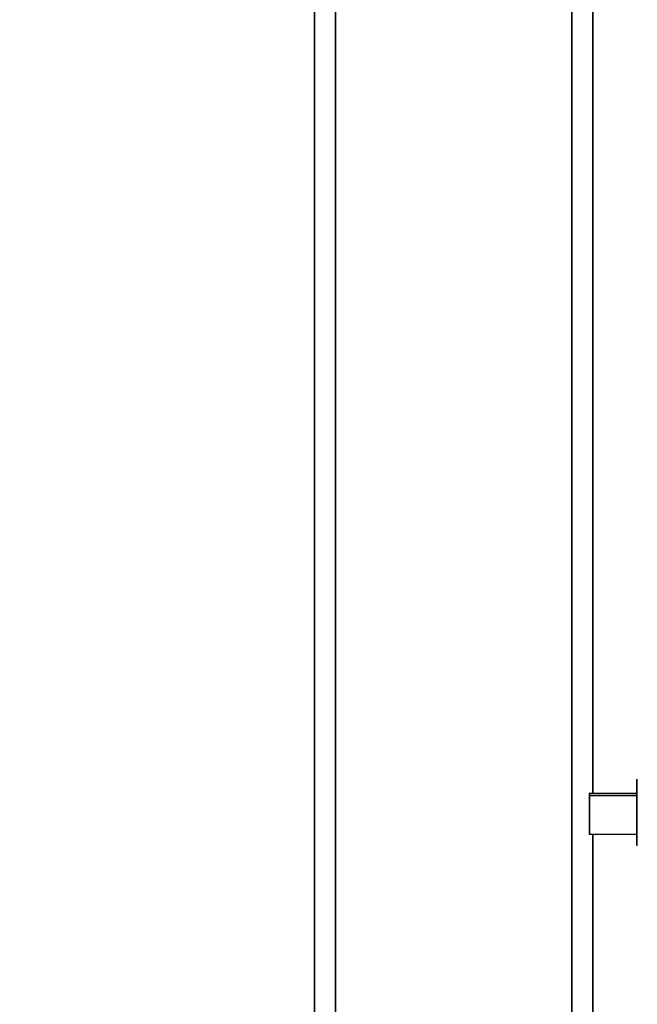
# Paper-space layout 'Blatt1' of a CAD drawing. Units: millimetres. Extents: x 0 to 5940, y 0 to 4200.
# Drawn here: x 1436 to 1525, y 918 to 1060 of the extents above; entities that cross this region are included whole.
import ezdxf

# ---------------------------------------------------------------- set-up
doc = ezdxf.new("R2010")
doc.units = ezdxf.units.MM
doc.header["$LTSCALE"] = 10
doc.layers.add('1', color=7, linetype='Continuous')
doc.styles.add('SLDTEXTSTYLE0', font='TXT', dxfattribs={"width": 0.605})
doc.dimstyles.new('SLDDIMSTYLE0', dxfattribs={"dimtxt": 35, "dimasz": 25, "dimexe": 0, "dimexo": 0.0625, "dimgap": 8.75, "dimtad": 1, "dimdec": 1, "dimrnd": 1e-09, "dimzin": 4, "dimdsep": 46, "dimtxsty": 'SLDTEXTSTYLE0', "dimsah": 1, "dimcen": 0.09, "dimadec": 0, "dimazin": 1, "dimtfac": 1, "dimtdec": 1, "dimtofl": 0, "dimtmove": 0, "dimatfit": 3, "dimfxl": 1, "dimfrac": 2, "dimtolj": 1, "dimtzin": 12, "dimarcsym": 0})

# ---------------------------------------------------------------- blocks, each defined once
blk = doc.blocks.new('_D_2')
at = {"layer": '1'}
for p, q in [((778.47, 1330.69), (438.47, 1330.69)), ((448.47, 1330.69), (448.47, 680.69)), ((1580.81, 680.69), (438.47, 680.69))]:
    blk.add_line(p, q, dxfattribs=at)
for points in [[(448.47, 1330.69), (444.47, 1305.69), (452.47, 1305.69)], [(448.47, 680.69), (452.47, 705.69), (444.47, 705.69)]]:
    blk.add_solid(points, dxfattribs=at)
at = {"layer": '1', "insert": (403.36, 926.82), "char_height": 35, "attachment_point": 1, "rotation": 90, "style": 'SLDTEXTSTYLE0'}
blk.add_mtext('ca. 650', dxfattribs=at)

psp = doc.layouts.new('Blatt1')

# ---------------------------------------------------------------- linework, layer by layer
at = {"color": 7, "linetype": 'Continuous', "lineweight": 35}
for p, q in [((1478.47, 1070.69), (1478.47, 891.69)), ((1481.47, 1070.69), (1481.47, 891.69)), ((1515.47, 1070.69), (1515.47, 891.69)), ((1518.47, 1070.69), (1518.47, 948.48)), ((1524.8, 948.48), (1518, 948.49)), ((1524.8, 948.19), (1518, 948.2)), ((1524.8, 948.48), (1524.8, 948.7)), ((1518, 942.89), (1518, 942.89)), ((1518, 942.6), (1524.8, 942.59)), ((1518.47, 942.6), (1518.47, 891.69))]:
    psp.add_line(p, q, dxfattribs=at)
at = {"color": 7, "linetype": 'Continuous', "lineweight": 35, "flags": 128}
for points in [[(1518, 945.84), (1518, 944.82), (1518, 943.92), (1518, 943.25), (1518, 942.92), (1518, 942.95), (1518, 943.36), (1518, 944.08), (1518, 945.02), (1518, 946.05), (1518, 947.03), (1518, 947.82), (1518, 948.33), (1518, 948.48), (1518, 948.26), (1518, 947.68), (1518, 946.84), (1518, 945.84)], [(1518, 945.4), (1518, 944.39), (1518, 943.51), (1518, 942.89), (1518, 942.61), (1518, 942.7), (1518, 943.16), (1518, 943.92), (1518, 944.88), (1518, 945.91), (1518, 946.87), (1518, 947.63), (1518, 948.09), (1518, 948.19), (1518, 947.91), (1518, 947.29), (1518, 946.41), (1518, 945.4)], [(1524.8, 948.19), (1524.8, 948.61), (1524.8, 948.85), (1524.8, 948.61), (1524.8, 947.94), (1524.8, 946.93), (1524.8, 945.75), (1524.8, 944.56), (1524.8, 943.56), (1524.8, 942.88), (1524.8, 942.65), (1524.8, 942.65)]]:
    psp.add_lwpolyline(points, dxfattribs=at)
at = {"color": 7, "linetype": 'Continuous', "lineweight": 35}
for points in [[(1524.8, 950.5), (1524.8, 950.43), (1524.8, 950.29), (1524.8, 949.19), (1524.8, 947.62), (1524.8, 946.37), (1524.8, 945.75)], [(1524.8, 945.75), (1524.8, 945.13), (1524.8, 943.88), (1524.8, 942.31), (1524.8, 941.21), (1524.79, 941.07), (1524.79, 941)]]:
    psp.add_open_spline(points, degree=3, dxfattribs=at)
for points, knots in [([(1524.8, 946.1), (1524.8, 946.1), (1524.8, 945.7), (1524.8, 944.86), (1524.8, 943.69), (1524.8, 942.65), (1524.8, 941.81), (1524.8, 941.24), (1524.79, 941.03), (1524.79, 941), (1524.79, 941), (1524.79, 941), (1524.79, 941), (1524.79, 941), (1524.79, 941)], [0, 0, 0, 0, 0.000644, 0.157885, 0.315126, 0.472368, 0.629609, 0.78685, 0.944089, 0.983493, 0.993242, 0.997604, 0.999823, 1, 1, 1, 1]), ([(1524.8, 942.59), (1524.8, 942.52), (1524.8, 941.93), (1524.79, 941.23), (1524.79, 941.07), (1524.79, 941)], [0, 0, 0, 0, 0.062106, 0.531053, 1, 1, 1, 1]), ([(1524.79, 941), (1524.79, 941.08), (1524.8, 941.23), (1524.8, 941.92), (1524.8, 942.49), (1524.8, 942.54)], [0, 0, 0, 0, 0.476499, 0.952997, 1, 1, 1, 1])]:
    psp.add_open_spline(points, degree=3, knots=knots, dxfattribs=at)

# ---------------------------------------------------------------- dimensions: what is measured, and where the dimension line sits
at = {"layer": '1'}
dim = psp.add_linear_dim(base=(448.47, 680.69), p1=(788.47, 1330.69), p2=(1590.81, 680.69), angle=90, dimstyle='SLDDIMSTYLE0', dxfattribs=at)
dim.commit()
dim.dimension.update_dxf_attribs({"geometry": '_D_2', "text_midpoint": (448.47, 1005.69), "dimtype": 160})

doc.saveas('drawing.dxf')
